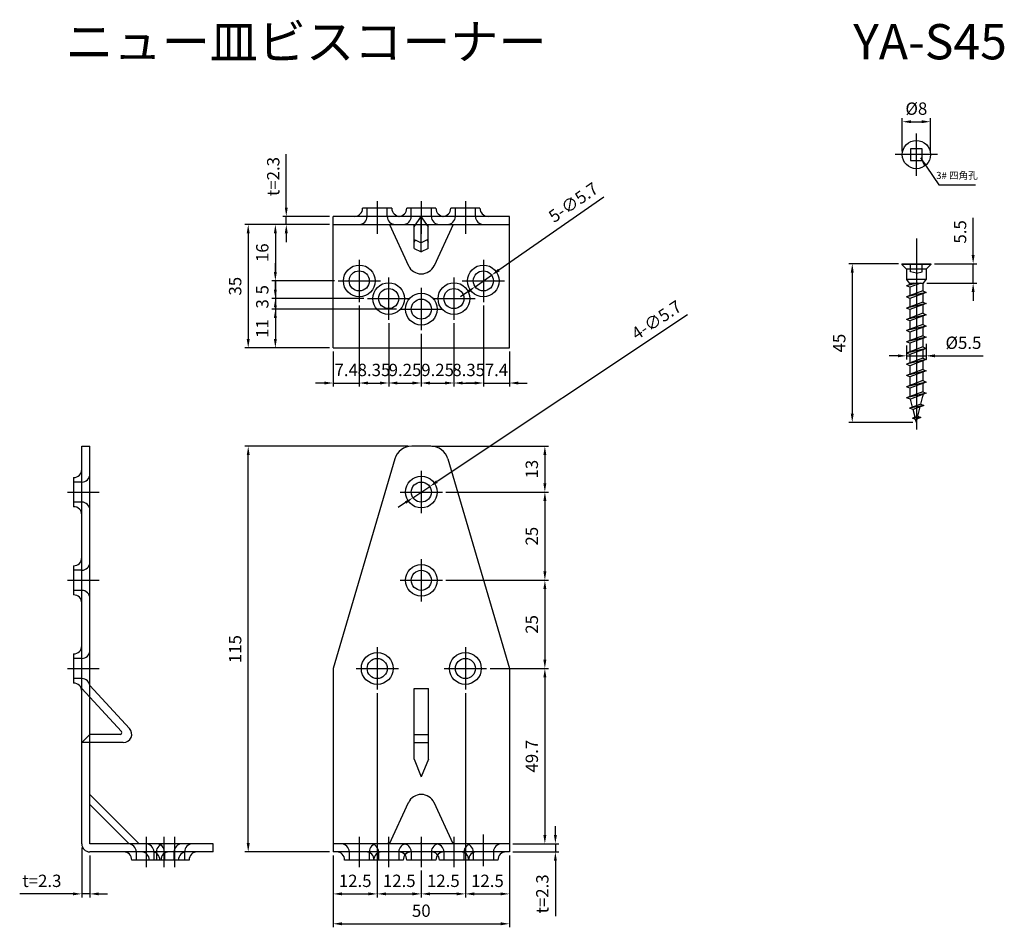
# Model space of a CAD drawing. Units: millimetres. Extents: x 423 to 702, y 43 to 300.
import ezdxf

# ---------------------------------------------------------------- set-up
doc = ezdxf.new("R2010")
doc.units = ezdxf.units.MM
doc.header["$LTSCALE"] = 0.25
doc.layers.add('AM_5', color=3, linetype='Continuous', lineweight=25)
doc.styles.add('2014++', font='simplex.shx', dxfattribs={"width": 0.8, "bigfont": 'bigfont.shx'})
doc.styles.get("Standard").update_dxf_attribs({"font": 'ISOCP.SHX', "bigfont": 'EXTFONT.SHX'})
doc.dimstyles.new('AM_ISO$0', dxfattribs={"dimtxt": 3.5, "dimasz": 2.5, "dimexe": 1, "dimexo": 1, "dimgap": 1.5, "dimtad": 1, "dimdsep": 46, "dimtxsty": 'STANDARD', "dimcen": 0, "dimclrd": 256, "dimclre": 256, "dimclrt": 2, "dimadec": 0, "dimazin": 2, "dimtp": 0.1, "dimtm": 0.1, "dimtfac": 0.71, "dimtdec": 3, "dimtmove": 0, "dimatfit": 3, "dimfxl": 1, "dimlwd": -1, "dimlwe": -1, "dimarcsym": 0})
doc.dimstyles.new('AM_ISO$3', dxfattribs={"dimtxt": 3.5, "dimasz": 2.5, "dimexe": 1, "dimexo": 1, "dimgap": 1.5, "dimtad": 1, "dimtoh": 1, "dimdsep": 46, "dimtxsty": 'STANDARD', "dimcen": 0, "dimclrd": 256, "dimclre": 256, "dimclrt": 2, "dimadec": 0, "dimazin": 2, "dimtp": 0.1, "dimtm": 0.1, "dimtfac": 0.71, "dimtdec": 3, "dimtofl": 0, "dimtmove": 0, "dimatfit": 0, "dimfxl": 1, "dimlwd": -1, "dimlwe": -1, "dimarcsym": 0})
doc.dimstyles.new('AM_ISO$7', dxfattribs={"dimtxt": 5, "dimasz": 2.5, "dimexe": 1, "dimexo": 1, "dimgap": 1.5, "dimtad": 1, "dimdsep": 46, "dimtxsty": 'STANDARD', "dimcen": 0, "dimclrd": 256, "dimclre": 256, "dimclrt": 2, "dimadec": 0, "dimazin": 2, "dimtp": 0.1, "dimtm": 0.1, "dimtfac": 0.71, "dimtdec": 3, "dimtmove": 0, "dimatfit": 3, "dimfxl": 1, "dimlwd": -1, "dimlwe": -1, "dimarcsym": 0})

# ---------------------------------------------------------------- blocks, each defined once
blk = doc.blocks.new('*D1')
at = {"layer": 'AM_5', "transparency": 16777216}
for p, q in [((440.67, 65.21), (440.67, 51.01)), ((442.97, 62.91), (442.97, 51.01)), ((438.17, 52.01), (423.07, 52.01)), ((442.97, 52.01), (440.67, 52.01)), ((445.47, 52.01), (447.97, 52.01))]:
    blk.add_line(p, q, dxfattribs=at)
for points in [[(438.17, 52.43), (438.17, 51.6), (440.67, 52.01)], [(445.47, 52.43), (445.47, 51.6), (442.97, 52.01)]]:
    blk.add_solid(points, dxfattribs=at)
at = {"layer": 'Defpoints', "color": 0, "transparency": 16777216}
for p in [(440.67, 66.21), (442.97, 63.91), (440.67, 52.01)]:
    blk.add_point(p, dxfattribs=at)
at = {"layer": 'AM_5', "color": 2, "transparency": 16777216, "insert": (429.37, 55.26), "char_height": 3.5, "attachment_point": 5}
blk.add_mtext('t=2.3', dxfattribs=at)
blk = doc.blocks.new('*D8')
at = {"layer": 'AM_5', "transparency": 16777216}
for p, q in [((543.94, 165.91), (572.98, 165.91)), ((571.98, 163.41), (571.98, 143.41)), ((543.94, 140.91), (572.98, 140.91))]:
    blk.add_line(p, q, dxfattribs=at)
for points in [[(571.56, 163.41), (572.4, 163.41), (571.98, 165.91)], [(571.56, 143.41), (572.4, 143.41), (571.98, 140.91)]]:
    blk.add_solid(points, dxfattribs=at)
at = {"layer": 'Defpoints', "color": 0, "transparency": 16777216}
for p in [(542.94, 165.91), (542.94, 140.91), (571.98, 140.91)]:
    blk.add_point(p, dxfattribs=at)
at = {"layer": 'AM_5', "color": 2, "transparency": 16777216, "insert": (568.73, 153.41), "char_height": 3.5, "attachment_point": 5, "rotation": 90}
blk.add_mtext('25', dxfattribs=at)
blk = doc.blocks.new('*D9')
at = {"layer": 'AM_5', "transparency": 16777216}
for p, q in [((543.94, 140.91), (572.98, 140.91)), ((571.98, 138.41), (571.98, 118.41)), ((556.44, 115.91), (572.98, 115.91))]:
    blk.add_line(p, q, dxfattribs=at)
for points in [[(571.56, 138.41), (572.4, 138.41), (571.98, 140.91)], [(571.56, 118.41), (572.4, 118.41), (571.98, 115.91)]]:
    blk.add_solid(points, dxfattribs=at)
at = {"layer": 'Defpoints', "color": 0, "transparency": 16777216}
for p in [(542.94, 140.91), (555.44, 115.91), (571.98, 115.91)]:
    blk.add_point(p, dxfattribs=at)
at = {"layer": 'AM_5', "color": 2, "transparency": 16777216, "insert": (568.73, 128.41), "char_height": 3.5, "attachment_point": 5, "rotation": 90}
blk.add_mtext('25', dxfattribs=at)
blk = doc.blocks.new('*D10')
at = {"layer": 'AM_5', "transparency": 16777216}
for p, q in [((539.94, 178.91), (572.98, 178.91)), ((571.98, 176.41), (571.98, 168.41)), ((543.94, 165.91), (572.98, 165.91))]:
    blk.add_line(p, q, dxfattribs=at)
for points in [[(571.56, 176.41), (572.4, 176.41), (571.98, 178.91)], [(571.56, 168.41), (572.4, 168.41), (571.98, 165.91)]]:
    blk.add_solid(points, dxfattribs=at)
at = {"layer": 'Defpoints', "color": 0, "transparency": 16777216}
for p in [(538.94, 178.91), (542.94, 165.91), (571.98, 165.91)]:
    blk.add_point(p, dxfattribs=at)
at = {"layer": 'AM_5', "color": 2, "transparency": 16777216, "insert": (568.73, 172.41), "char_height": 3.5, "attachment_point": 5, "rotation": 90}
blk.add_mtext('13', dxfattribs=at)
blk = doc.blocks.new('*D11')
at = {"layer": 'AM_5', "transparency": 16777216}
for p, q in [((554.54, 218.77), (554.54, 195.83)), ((546.2, 213.77), (546.2, 195.83)), ((548.7, 196.83), (552.04, 196.83))]:
    blk.add_line(p, q, dxfattribs=at)
for points in [[(548.7, 197.25), (548.7, 196.41), (546.2, 196.83)], [(552.04, 197.25), (552.04, 196.41), (554.54, 196.83)]]:
    blk.add_solid(points, dxfattribs=at)
at = {"layer": 'Defpoints', "color": 0, "transparency": 16777216}
for p in [(554.54, 219.77), (546.2, 214.77), (554.54, 196.83)]:
    blk.add_point(p, dxfattribs=at)
at = {"layer": 'AM_5', "color": 2, "transparency": 16777216, "insert": (550.37, 200.08), "char_height": 3.5, "attachment_point": 5}
blk.add_mtext('8.35', dxfattribs=at)
blk = doc.blocks.new('*D12')
at = {"layer": 'AM_5', "transparency": 16777216}
for p, q in [((511.94, 62.91), (511.94, 42.54)), ((561.94, 62.91), (561.94, 42.54)), ((514.44, 43.54), (559.44, 43.54))]:
    blk.add_line(p, q, dxfattribs=at)
for points in [[(514.44, 43.96), (514.44, 43.12), (511.94, 43.54)], [(559.44, 43.96), (559.44, 43.12), (561.94, 43.54)]]:
    blk.add_solid(points, dxfattribs=at)
at = {"layer": 'Defpoints', "color": 0, "transparency": 16777216}
for p in [(511.94, 63.91), (561.94, 63.91), (561.94, 43.54)]:
    blk.add_point(p, dxfattribs=at)
at = {"layer": 'AM_5', "color": 2, "transparency": 16777216, "insert": (536.94, 46.79), "char_height": 3.5, "attachment_point": 5}
blk.add_mtext('50', dxfattribs=at)
blk = doc.blocks.new('*D13')
at = {"layer": 'AM_5', "transparency": 16777216}
for p, q in [((549.44, 108.91), (549.44, 51.01)), ((536.94, 58.61), (536.94, 51.01)), ((546.94, 52.01), (539.44, 52.01))]:
    blk.add_line(p, q, dxfattribs=at)
for points in [[(539.44, 52.43), (539.44, 51.6), (536.94, 52.01)], [(546.94, 52.43), (546.94, 51.6), (549.44, 52.01)]]:
    blk.add_solid(points, dxfattribs=at)
at = {"layer": 'Defpoints', "color": 0, "transparency": 16777216}
for p in [(549.44, 109.91), (536.94, 59.61), (536.94, 52.01)]:
    blk.add_point(p, dxfattribs=at)
at = {"layer": 'AM_5', "color": 2, "transparency": 16777216, "insert": (543.19, 55.26), "char_height": 3.5, "attachment_point": 5}
blk.add_mtext('12.5', dxfattribs=at)
blk = doc.blocks.new('*D14')
at = {"layer": 'AM_5', "transparency": 16777216}
for p, q in [((495.56, 228.27), (495.56, 230.77)), ((512.34, 225.77), (494.56, 225.77)), ((495.56, 225.77), (495.56, 220.77)), ((520.69, 220.77), (494.56, 220.77)), ((495.56, 218.27), (495.56, 215.77))]:
    blk.add_line(p, q, dxfattribs=at)
for points in [[(495.15, 228.27), (495.98, 228.27), (495.56, 225.77)], [(495.15, 218.27), (495.98, 218.27), (495.56, 220.77)]]:
    blk.add_solid(points, dxfattribs=at)
at = {"layer": 'Defpoints', "color": 0, "transparency": 16777216}
for p in [(513.34, 225.77), (495.56, 220.77), (521.69, 220.77)]:
    blk.add_point(p, dxfattribs=at)
at = {"layer": 'AM_5', "color": 2, "transparency": 16777216, "insert": (492.31, 223.27), "char_height": 3.5, "attachment_point": 5, "rotation": 90}
blk.add_mtext('5', dxfattribs=at)
blk = doc.blocks.new('*D15')
at = {"layer": 'AM_5', "transparency": 16777216}
for p, q in [((510.94, 241.77), (486.87, 241.77)), ((487.87, 239.27), (487.87, 209.27)), ((510.94, 206.77), (486.87, 206.77))]:
    blk.add_line(p, q, dxfattribs=at)
for points in [[(487.45, 239.27), (488.28, 239.27), (487.87, 241.77)], [(487.45, 209.27), (488.28, 209.27), (487.87, 206.77)]]:
    blk.add_solid(points, dxfattribs=at)
at = {"layer": 'Defpoints', "color": 0, "transparency": 16777216}
for p in [(511.94, 241.77), (487.87, 206.77), (511.94, 206.77)]:
    blk.add_point(p, dxfattribs=at)
at = {"layer": 'AM_5', "color": 2, "transparency": 16777216, "insert": (484.62, 224.27), "char_height": 3.5, "attachment_point": 5, "rotation": 90}
blk.add_mtext('35', dxfattribs=at)
blk = doc.blocks.new('*D16')
at = {"layer": 'AM_5', "transparency": 16777216}
for p, q in [((612.45, 216.12), (541.4, 168.87)), ((534.57, 164.33), (539.32, 167.48)), ((532.49, 162.94), (530.41, 161.56))]:
    blk.add_line(p, q, dxfattribs=at)
for points in [[(541.17, 169.22), (541.63, 168.52), (539.32, 167.48)], [(532.26, 163.29), (532.72, 162.6), (534.57, 164.33)]]:
    blk.add_solid(points, dxfattribs=at)
at = {"layer": 'Defpoints', "color": 0, "transparency": 16777216}
for p in [(539.32, 167.48), (534.57, 164.33)]:
    blk.add_point(p, dxfattribs=at)
at = {"layer": 'AM_5', "color": 2, "transparency": 16777216, "insert": (603.86, 214.32), "char_height": 3.5, "attachment_point": 5, "rotation": 33.6267}
blk.add_mtext('4-∅5.7', dxfattribs=at)
blk = doc.blocks.new('*D18')
at = {"layer": 'AM_5', "transparency": 16777216}
for p, q in [((495.56, 223.27), (495.56, 225.77)), ((520.69, 220.77), (494.56, 220.77)), ((495.56, 220.77), (495.56, 217.77)), ((529.94, 217.77), (494.56, 217.77)), ((495.56, 215.27), (495.56, 212.77))]:
    blk.add_line(p, q, dxfattribs=at)
for points in [[(495.15, 223.27), (495.98, 223.27), (495.56, 220.77)], [(495.15, 215.27), (495.98, 215.27), (495.56, 217.77)]]:
    blk.add_solid(points, dxfattribs=at)
at = {"layer": 'Defpoints', "color": 0, "transparency": 16777216}
for p in [(521.69, 220.77), (495.56, 217.77), (530.94, 217.77)]:
    blk.add_point(p, dxfattribs=at)
at = {"layer": 'AM_5', "color": 2, "transparency": 16777216, "insert": (492.31, 219.27), "char_height": 3.5, "attachment_point": 5, "rotation": 90}
blk.add_mtext('3', dxfattribs=at)
blk = doc.blocks.new('*D19')
at = {"layer": 'AM_5', "transparency": 16777216}
for p, q in [((529.94, 217.77), (494.56, 217.77)), ((495.56, 215.27), (495.56, 209.27)), ((510.94, 206.77), (494.56, 206.77))]:
    blk.add_line(p, q, dxfattribs=at)
for points in [[(495.15, 215.27), (495.98, 215.27), (495.56, 217.77)], [(495.15, 209.27), (495.98, 209.27), (495.56, 206.77)]]:
    blk.add_solid(points, dxfattribs=at)
at = {"layer": 'Defpoints', "color": 0, "transparency": 16777216}
for p in [(530.94, 217.77), (495.56, 206.77), (511.94, 206.77)]:
    blk.add_point(p, dxfattribs=at)
at = {"layer": 'AM_5', "color": 2, "transparency": 16777216, "insert": (492.31, 212.27), "char_height": 3.5, "attachment_point": 5, "rotation": 90}
blk.add_mtext('11', dxfattribs=at)
blk = doc.blocks.new('*D21')
at = {"layer": 'AM_5', "transparency": 16777216}
for p, q in [((533.21, 178.91), (486.87, 178.91)), ((487.87, 66.41), (487.87, 176.41)), ((510.94, 63.91), (486.87, 63.91))]:
    blk.add_line(p, q, dxfattribs=at)
for points in [[(487.45, 176.41), (488.28, 176.41), (487.87, 178.91)], [(487.45, 66.41), (488.28, 66.41), (487.87, 63.91)]]:
    blk.add_solid(points, dxfattribs=at)
at = {"layer": 'Defpoints', "color": 0, "transparency": 16777216}
for p in [(487.87, 178.91), (534.21, 178.91), (511.94, 63.91)]:
    blk.add_point(p, dxfattribs=at)
at = {"layer": 'AM_5', "color": 2, "transparency": 16777216, "insert": (484.62, 121.41), "char_height": 3.5, "attachment_point": 5, "rotation": 90}
blk.add_mtext('115', dxfattribs=at)
blk = doc.blocks.new('*D22')
at = {"layer": 'AM_5', "transparency": 16777216}
for p, q in [((524.44, 108.91), (524.44, 51.01)), ((536.94, 58.61), (536.94, 51.01)), ((526.94, 52.01), (534.44, 52.01))]:
    blk.add_line(p, q, dxfattribs=at)
for points in [[(526.94, 52.43), (526.94, 51.6), (524.44, 52.01)], [(534.44, 52.43), (534.44, 51.6), (536.94, 52.01)]]:
    blk.add_solid(points, dxfattribs=at)
at = {"layer": 'Defpoints', "color": 0, "transparency": 16777216}
for p in [(524.44, 109.91), (536.94, 59.61), (536.94, 52.01)]:
    blk.add_point(p, dxfattribs=at)
at = {"layer": 'AM_5', "color": 2, "transparency": 16777216, "insert": (530.69, 55.26), "char_height": 3.5, "attachment_point": 5}
blk.add_mtext('12.5', dxfattribs=at)
blk = doc.blocks.new('*D23')
at = {"layer": 'AM_5', "transparency": 16777216}
for p, q in [((524.44, 108.91), (524.44, 51.01)), ((511.94, 62.91), (511.94, 51.01)), ((514.44, 52.01), (521.94, 52.01))]:
    blk.add_line(p, q, dxfattribs=at)
for points in [[(514.44, 52.43), (514.44, 51.6), (511.94, 52.01)], [(521.94, 52.43), (521.94, 51.6), (524.44, 52.01)]]:
    blk.add_solid(points, dxfattribs=at)
at = {"layer": 'Defpoints', "color": 0, "transparency": 16777216}
for p in [(524.44, 109.91), (511.94, 63.91), (524.44, 52.01)]:
    blk.add_point(p, dxfattribs=at)
at = {"layer": 'AM_5', "color": 2, "transparency": 16777216, "insert": (518.19, 55.26), "char_height": 3.5, "attachment_point": 5}
blk.add_mtext('12.5', dxfattribs=at)
blk = doc.blocks.new('*D24')
at = {"layer": 'AM_5', "transparency": 16777216}
for p, q in [((519.34, 218.77), (519.34, 195.83)), ((527.69, 213.77), (527.69, 195.83)), ((521.84, 196.83), (525.19, 196.83))]:
    blk.add_line(p, q, dxfattribs=at)
for points in [[(521.84, 197.25), (521.84, 196.41), (519.34, 196.83)], [(525.19, 197.25), (525.19, 196.41), (527.69, 196.83)]]:
    blk.add_solid(points, dxfattribs=at)
at = {"layer": 'Defpoints', "color": 0, "transparency": 16777216}
for p in [(519.34, 219.77), (527.69, 214.77), (527.69, 196.83)]:
    blk.add_point(p, dxfattribs=at)
at = {"layer": 'AM_5', "color": 2, "transparency": 16777216, "insert": (523.52, 200.08), "char_height": 3.5, "attachment_point": 5}
blk.add_mtext('8.35', dxfattribs=at)
blk = doc.blocks.new('*D25')
at = {"layer": 'AM_5', "transparency": 16777216}
for p, q in [((519.34, 218.77), (519.34, 195.83)), ((511.94, 205.77), (511.94, 195.83)), ((509.44, 196.83), (506.94, 196.83)), ((511.94, 196.83), (519.34, 196.83)), ((521.84, 196.83), (524.34, 196.83))]:
    blk.add_line(p, q, dxfattribs=at)
for points in [[(509.44, 197.25), (509.44, 196.41), (511.94, 196.83)], [(521.84, 197.25), (521.84, 196.41), (519.34, 196.83)]]:
    blk.add_solid(points, dxfattribs=at)
at = {"layer": 'Defpoints', "color": 0, "transparency": 16777216}
for p in [(519.34, 219.77), (511.94, 206.77), (519.34, 196.83)]:
    blk.add_point(p, dxfattribs=at)
at = {"layer": 'AM_5', "color": 2, "transparency": 16777216, "insert": (515.64, 200.08), "char_height": 3.5, "attachment_point": 5}
blk.add_mtext('7.4', dxfattribs=at)
blk = doc.blocks.new('*D26')
at = {"layer": 'AM_5', "transparency": 16777216}
for p, q in [((546.2, 213.77), (546.2, 195.83)), ((536.94, 210.77), (536.94, 195.83)), ((539.44, 196.83), (543.7, 196.83))]:
    blk.add_line(p, q, dxfattribs=at)
for points in [[(539.44, 197.25), (539.44, 196.41), (536.94, 196.83)], [(543.7, 197.25), (543.7, 196.41), (546.2, 196.83)]]:
    blk.add_solid(points, dxfattribs=at)
at = {"layer": 'Defpoints', "color": 0, "transparency": 16777216}
for p in [(546.2, 214.77), (536.94, 211.77), (546.2, 196.83)]:
    blk.add_point(p, dxfattribs=at)
at = {"layer": 'AM_5', "color": 2, "transparency": 16777216, "insert": (541.57, 200.08), "char_height": 3.5, "attachment_point": 5}
blk.add_mtext('9.25', dxfattribs=at)
blk = doc.blocks.new('*D27')
at = {"layer": 'AM_5', "transparency": 16777216}
for p, q in [((527.69, 213.77), (527.69, 195.83)), ((536.94, 210.77), (536.94, 195.83)), ((530.19, 196.83), (534.44, 196.83))]:
    blk.add_line(p, q, dxfattribs=at)
for points in [[(530.19, 197.25), (530.19, 196.41), (527.69, 196.83)], [(534.44, 197.25), (534.44, 196.41), (536.94, 196.83)]]:
    blk.add_solid(points, dxfattribs=at)
at = {"layer": 'Defpoints', "color": 0, "transparency": 16777216}
for p in [(527.69, 214.77), (536.94, 211.77), (536.94, 196.83)]:
    blk.add_point(p, dxfattribs=at)
at = {"layer": 'AM_5', "color": 2, "transparency": 16777216, "insert": (532.32, 200.08), "char_height": 3.5, "attachment_point": 5}
blk.add_mtext('9.25', dxfattribs=at)
blk = doc.blocks.new('*D28')
at = {"layer": 'AM_5', "transparency": 16777216}
for p, q in [((498.66, 246.57), (498.66, 261.67)), ((510.94, 244.07), (497.66, 244.07)), ((498.66, 241.77), (498.66, 244.07)), ((510.94, 241.77), (497.66, 241.77)), ((498.66, 239.27), (498.66, 236.77))]:
    blk.add_line(p, q, dxfattribs=at)
for points in [[(498.24, 246.57), (499.08, 246.57), (498.66, 244.07)], [(498.24, 239.27), (499.08, 239.27), (498.66, 241.77)]]:
    blk.add_solid(points, dxfattribs=at)
at = {"layer": 'Defpoints', "color": 0, "transparency": 16777216}
for p in [(498.66, 244.07), (511.94, 244.07), (511.94, 241.77)]:
    blk.add_point(p, dxfattribs=at)
at = {"layer": 'AM_5', "color": 2, "transparency": 16777216, "insert": (495.41, 255.37), "char_height": 3.5, "attachment_point": 5, "rotation": 90}
blk.add_mtext('t=2.3', dxfattribs=at)
blk = doc.blocks.new('*D29')
at = {"layer": 'AM_5', "transparency": 16777216}
for p, q in [((510.94, 241.77), (494.56, 241.77)), ((495.56, 239.27), (495.56, 228.27)), ((512.34, 225.77), (494.56, 225.77))]:
    blk.add_line(p, q, dxfattribs=at)
for points in [[(495.15, 239.27), (495.98, 239.27), (495.56, 241.77)], [(495.15, 228.27), (495.98, 228.27), (495.56, 225.77)]]:
    blk.add_solid(points, dxfattribs=at)
at = {"layer": 'Defpoints', "color": 0, "transparency": 16777216}
for p in [(511.94, 241.77), (495.56, 225.77), (513.34, 225.77)]:
    blk.add_point(p, dxfattribs=at)
at = {"layer": 'AM_5', "color": 2, "transparency": 16777216, "insert": (492.31, 233.77), "char_height": 3.5, "attachment_point": 5, "rotation": 90}
blk.add_mtext('16', dxfattribs=at)
blk = doc.blocks.new('*D32')
at = {"layer": 'AM_5', "transparency": 16777216}
for p, q in [((588.71, 249.56), (558.93, 228.83)), ((552.2, 224.14), (556.88, 227.4)), ((550.15, 222.71), (548.1, 221.29))]:
    blk.add_line(p, q, dxfattribs=at)
for points in [[(558.7, 229.17), (559.17, 228.49), (556.88, 227.4)], [(549.91, 223.06), (550.39, 222.37), (552.2, 224.14)]]:
    blk.add_solid(points, dxfattribs=at)
at = {"layer": 'Defpoints', "color": 0, "transparency": 16777216}
for p in [(556.88, 227.4), (552.2, 224.14)]:
    blk.add_point(p, dxfattribs=at)
at = {"layer": 'AM_5', "color": 2, "transparency": 16777216, "insert": (580.31, 247.67), "char_height": 3.5, "attachment_point": 5, "rotation": 34.8427}
blk.add_mtext('5-∅5.7', dxfattribs=at)
blk = doc.blocks.new('*D33')
at = {"layer": 'AM_5', "transparency": 16777216}
for p, q in [((574.96, 68.71), (574.96, 71.21)), ((562.94, 66.21), (575.96, 66.21)), ((574.96, 66.21), (574.96, 63.91)), ((562.94, 63.91), (575.96, 63.91)), ((574.96, 61.41), (574.96, 45.71))]:
    blk.add_line(p, q, dxfattribs=at)
for points in [[(574.55, 68.71), (575.38, 68.71), (574.96, 66.21)], [(574.55, 61.41), (575.38, 61.41), (574.96, 63.91)]]:
    blk.add_solid(points, dxfattribs=at)
at = {"layer": 'Defpoints', "color": 0, "transparency": 16777216}
for p in [(561.94, 66.21), (561.94, 63.91), (574.96, 63.91)]:
    blk.add_point(p, dxfattribs=at)
at = {"layer": 'AM_5', "color": 2, "transparency": 16777216, "insert": (571.71, 52.01), "char_height": 3.5, "attachment_point": 5, "rotation": 90}
blk.add_mtext('t=2.3', dxfattribs=at)
blk = doc.blocks.new('*D34')
at = {"layer": 'AM_5', "transparency": 16777216}
for p, q in [((556.44, 115.91), (572.98, 115.91)), ((571.98, 113.41), (571.98, 68.71)), ((562.94, 66.21), (572.98, 66.21))]:
    blk.add_line(p, q, dxfattribs=at)
for points in [[(571.56, 113.41), (572.4, 113.41), (571.98, 115.91)], [(571.56, 68.71), (572.4, 68.71), (571.98, 66.21)]]:
    blk.add_solid(points, dxfattribs=at)
at = {"layer": 'Defpoints', "color": 0, "transparency": 16777216}
for p in [(555.44, 115.91), (561.94, 66.21), (571.98, 66.21)]:
    blk.add_point(p, dxfattribs=at)
at = {"layer": 'AM_5', "color": 2, "transparency": 16777216, "insert": (568.73, 91.06), "char_height": 3.5, "attachment_point": 5, "rotation": 90}
blk.add_mtext('49.7', dxfattribs=at)
blk = doc.blocks.new('*D35')
at = {"layer": 'AM_5', "transparency": 16777216}
for p, q in [((549.44, 108.91), (549.44, 51.01)), ((561.94, 62.91), (561.94, 51.01)), ((551.94, 52.01), (559.44, 52.01))]:
    blk.add_line(p, q, dxfattribs=at)
for points in [[(551.94, 52.43), (551.94, 51.6), (549.44, 52.01)], [(559.44, 52.43), (559.44, 51.6), (561.94, 52.01)]]:
    blk.add_solid(points, dxfattribs=at)
at = {"layer": 'Defpoints', "color": 0, "transparency": 16777216}
for p in [(549.44, 109.91), (561.94, 63.91), (561.94, 52.01)]:
    blk.add_point(p, dxfattribs=at)
at = {"layer": 'AM_5', "color": 2, "transparency": 16777216, "insert": (555.69, 55.26), "char_height": 3.5, "attachment_point": 5}
blk.add_mtext('12.5', dxfattribs=at)
blk = doc.blocks.new('*D36')
at = {"layer": 'AM_5', "transparency": 16777216}
for p, q in [((554.54, 218.77), (554.54, 195.83)), ((561.94, 205.77), (561.94, 195.83)), ((552.04, 196.83), (549.54, 196.83)), ((554.54, 196.83), (561.94, 196.83)), ((564.44, 196.83), (566.94, 196.83))]:
    blk.add_line(p, q, dxfattribs=at)
for points in [[(552.04, 197.25), (552.04, 196.41), (554.54, 196.83)], [(564.44, 197.25), (564.44, 196.41), (561.94, 196.83)]]:
    blk.add_solid(points, dxfattribs=at)
at = {"layer": 'Defpoints', "color": 0, "transparency": 16777216}
for p in [(554.54, 219.77), (561.94, 206.77), (561.94, 196.83)]:
    blk.add_point(p, dxfattribs=at)
at = {"layer": 'AM_5', "color": 2, "transparency": 16777216, "insert": (558.24, 200.08), "char_height": 3.5, "attachment_point": 5}
blk.add_mtext('7.4', dxfattribs=at)
blk = doc.blocks.new('*D43')
at = {"layer": 'AM_5', "transparency": 16777216}
for p, q in [((672.21, 230.64), (658.14, 230.64)), ((659.14, 228.14), (659.14, 188.14)), ((676.31, 185.64), (658.14, 185.64))]:
    blk.add_line(p, q, dxfattribs=at)
for points in [[(658.72, 228.14), (659.55, 228.14), (659.14, 230.64)], [(658.72, 188.14), (659.55, 188.14), (659.14, 185.64)]]:
    blk.add_solid(points, dxfattribs=at)
at = {"layer": 'Defpoints', "color": 0, "transparency": 16777216}
for p in [(673.21, 230.64), (659.14, 185.64), (677.31, 185.64)]:
    blk.add_point(p, dxfattribs=at)
at = {"layer": 'AM_5', "color": 2, "transparency": 16777216, "insert": (655.89, 208.14), "char_height": 3.5, "attachment_point": 5, "rotation": 90}
blk.add_mtext('45', dxfattribs=at)
blk = doc.blocks.new('*D46')
at = {"layer": 'AM_5', "transparency": 16777216}
for p, q in [((674.56, 207.51), (674.56, 203.54)), ((680.06, 207.95), (680.06, 203.54)), ((672.06, 204.54), (669.56, 204.54)), ((674.56, 204.54), (680.06, 204.54)), ((682.56, 204.54), (696.26, 204.54))]:
    blk.add_line(p, q, dxfattribs=at)
for points in [[(672.06, 204.95), (672.06, 204.12), (674.56, 204.54)], [(682.56, 204.95), (682.56, 204.12), (680.06, 204.54)]]:
    blk.add_solid(points, dxfattribs=at)
at = {"layer": 'Defpoints', "color": 0, "transparency": 16777216}
for p in [(674.56, 208.51), (680.06, 208.95), (680.06, 204.54)]:
    blk.add_point(p, dxfattribs=at)
at = {"layer": 'AM_5', "color": 2, "transparency": 16777216, "insert": (690.66, 207.79), "char_height": 3.5, "attachment_point": 5}
blk.add_mtext('%%c5.5', dxfattribs=at)
blk = doc.blocks.new('*D44')
at = {"layer": 'AM_5', "transparency": 16777216}
for p, q in [((673.31, 262.58), (673.31, 271.9)), ((675.81, 270.9), (678.81, 270.9)), ((681.31, 262.58), (681.31, 271.9))]:
    blk.add_line(p, q, dxfattribs=at)
for points in [[(675.81, 271.32), (675.81, 270.49), (673.31, 270.9)], [(678.81, 271.32), (678.81, 270.49), (681.31, 270.9)]]:
    blk.add_solid(points, dxfattribs=at)
at = {"layer": 'Defpoints', "color": 0, "transparency": 16777216}
for p in [(681.31, 270.9), (673.31, 261.58), (681.31, 261.58)]:
    blk.add_point(p, dxfattribs=at)
at = {"layer": 'AM_5', "color": 2, "transparency": 16777216, "insert": (677.31, 274.15), "char_height": 3.5, "attachment_point": 5}
blk.add_mtext('%%c8', dxfattribs=at)
blk = doc.blocks.new('*D45')
at = {"layer": 'AM_5', "transparency": 16777216}
for p, q in [((693.41, 233.14), (693.41, 243.69)), ((682.41, 230.64), (694.41, 230.64)), ((693.41, 225.14), (693.41, 230.64)), ((680.31, 225.14), (694.41, 225.14)), ((693.41, 222.64), (693.41, 220.14))]:
    blk.add_line(p, q, dxfattribs=at)
for points in [[(692.99, 233.14), (693.83, 233.14), (693.41, 230.64)], [(692.99, 222.64), (693.83, 222.64), (693.41, 225.14)]]:
    blk.add_solid(points, dxfattribs=at)
at = {"layer": 'Defpoints', "color": 0, "transparency": 16777216}
for p in [(681.41, 230.64), (693.41, 230.64), (679.31, 225.14)]:
    blk.add_point(p, dxfattribs=at)
at = {"layer": 'AM_5', "color": 2, "transparency": 16777216, "insert": (690.16, 239.67), "char_height": 3.5, "attachment_point": 5, "rotation": 90}
blk.add_mtext('5.5', dxfattribs=at)

msp = doc.modelspace()

# ---------------------------------------------------------------- linework, layer by layer
at = {"layer": 'AM_5'}
for p, q in [((677.31, 255.581), (677.31, 267.581)), ((683.31, 261.581), (671.31, 261.581)), ((528.573, 246.371), (520.312, 246.371)), ((521.592, 244.071), (521.592, 246.371)), ((524.442, 248.371), (524.442, 239.771)), ((524.442, 248.127), (524.442, 239.146)), ((527.292, 244.071), (527.292, 246.371)), ((541.073, 246.371), (532.812, 246.371)), ((534.092, 244.071), (534.092, 246.371)), ((536.942, 248.371), (536.942, 239.771)), ((536.942, 248.127), (536.942, 239.146)), ((539.792, 244.071), (539.792, 246.371)), ((553.573, 246.371), (545.312, 246.371)), ((546.592, 244.071), (546.592, 246.371)), ((549.442, 248.371), (549.442, 239.771)), ((549.442, 248.127), (549.442, 239.146)), ((552.292, 244.071), (552.292, 246.371)), ((561.942, 244.071), (511.942, 244.071)), ((511.942, 206.771), (511.942, 244.071)), ((534.942, 241.071), (536.942, 244.071)), ((538.942, 241.071), (536.942, 244.071)), ((536.942, 234.007), (536.942, 244.071)), ((561.942, 206.771), (561.942, 244.071)), ((511.942, 241.771), (561.942, 241.771)), ((527.942, 241.771), (533.316, 230.082)), ((527.942, 241.771), (533.316, 230.082)), ((534.932, 235.007), (534.932, 241.771)), ((538.932, 235.002), (538.932, 241.771)), ((545.942, 241.771), (540.568, 230.082)), ((545.942, 241.771), (540.568, 230.082)), ((535.245, 237.417), (534.932, 236.791)), ((535.245, 237.417), (536.932, 236.573)), ((538.619, 237.417), (536.932, 236.573)), ((538.619, 237.417), (538.932, 236.791)), ((677.31, 237.803), (677.31, 183.644)), ((534.942, 235.007), (536.942, 234.007)), ((538.932, 235.002), (536.942, 234.007)), ((519.342, 231.771), (519.342, 219.771)), ((519.342, 231.771), (519.342, 219.771)), ((554.542, 231.771), (554.542, 219.771)), ((554.542, 231.771), (554.542, 219.771)), ((673.21, 230.644), (681.41, 230.644)), ((673.21, 230.644), (673.21, 230.389)), ((681.41, 230.389), (673.21, 230.389)), ((673.21, 230.389), (674.56, 229.139)), ((680.06, 229.139), (674.56, 229.139)), ((674.56, 229.139), (674.56, 226.144)), ((675.64, 228.344), (675.64, 230.644)), ((678.98, 228.344), (678.98, 230.644)), ((681.41, 230.389), (680.06, 229.139)), ((680.06, 229.139), (680.06, 226.144)), ((681.41, 230.644), (681.41, 230.389)), ((527.688, 226.771), (527.688, 214.771)), ((527.688, 226.771), (527.688, 214.771)), ((546.197, 226.771), (546.197, 214.771)), ((546.197, 226.771), (546.197, 214.771)), ((674.56, 226.144), (675.31, 225.144)), ((680.06, 226.144), (674.56, 226.144)), ((677.31, 227.967), (675.64, 228.344)), ((677.31, 227.967), (678.98, 228.344)), ((679.31, 225.144), (680.06, 226.144)), ((513.342, 225.771), (525.342, 225.771)), ((536.942, 223.771), (536.942, 211.771)), ((536.942, 223.771), (536.942, 211.771)), ((548.542, 225.771), (560.542, 225.771)), ((677.661, 225.144), (674.56, 224.41)), ((676.522, 225.144), (674.56, 224.41)), ((675.46, 223.99), (674.56, 224.41)), ((675.31, 225.144), (679.31, 225.144)), ((678.543, 225.144), (675.46, 223.99)), ((675.46, 225.144), (675.46, 224.747)), ((675.46, 223.99), (675.46, 221.567)), ((679.16, 225.144), (679.16, 222.952)), ((521.688, 220.771), (533.688, 220.771)), ((540.197, 220.771), (552.197, 220.771)), ((679.16, 222.952), (674.56, 221.23)), ((680.06, 222.532), (674.56, 221.23)), ((675.46, 220.81), (674.56, 221.23)), ((680.06, 222.532), (675.46, 220.81)), ((675.46, 220.81), (675.46, 218.387)), ((679.16, 222.952), (680.06, 222.532)), ((679.16, 222.195), (679.16, 219.772)), ((530.942, 217.771), (542.942, 217.771)), ((679.16, 219.772), (674.56, 218.05)), ((680.06, 219.352), (674.56, 218.05)), ((675.46, 217.63), (674.56, 218.05)), ((680.06, 219.352), (675.46, 217.63)), ((679.16, 219.772), (680.06, 219.352)), ((679.16, 219.015), (679.16, 216.592)), ((679.16, 216.592), (674.56, 214.87)), ((680.06, 216.172), (674.56, 214.87)), ((675.46, 217.63), (675.46, 215.207)), ((680.06, 216.172), (675.46, 214.45)), ((679.16, 216.592), (680.06, 216.172)), ((679.16, 215.835), (679.16, 213.412)), ((675.46, 214.45), (674.56, 214.87)), ((679.16, 213.412), (674.56, 211.69)), ((680.06, 212.992), (674.56, 211.69)), ((675.46, 214.45), (675.46, 212.027)), ((680.06, 212.992), (675.46, 211.27)), ((679.16, 213.412), (680.06, 212.992)), ((679.16, 212.655), (679.16, 210.232)), ((675.46, 211.27), (674.56, 211.69)), ((679.16, 210.232), (674.56, 208.51)), ((680.06, 209.812), (674.56, 208.51)), ((675.46, 211.27), (675.46, 208.847)), ((680.06, 209.812), (675.46, 208.09)), ((679.16, 210.232), (680.06, 209.812)), ((679.16, 209.475), (679.16, 207.052)), ((511.942, 206.771), (561.942, 206.771)), ((675.46, 208.09), (674.56, 208.51)), ((679.16, 207.052), (674.56, 205.33)), ((680.06, 206.632), (674.56, 205.33)), ((675.46, 208.09), (675.46, 205.667)), ((680.06, 206.632), (675.46, 204.91)), ((679.16, 207.052), (680.06, 206.632)), ((675.46, 204.91), (674.56, 205.33)), ((679.16, 203.872), (674.56, 202.15)), ((675.46, 204.91), (675.46, 202.487)), ((679.16, 206.295), (679.16, 203.872)), ((679.16, 203.872), (680.06, 203.452)), ((680.06, 203.452), (674.56, 202.15)), ((675.46, 201.73), (674.56, 202.15)), ((680.06, 203.452), (675.46, 201.73)), ((675.46, 201.73), (675.46, 199.307)), ((679.16, 203.115), (679.16, 200.692)), ((679.16, 200.692), (674.56, 198.97)), ((680.06, 200.272), (674.56, 198.97)), ((675.46, 198.55), (674.56, 198.97)), ((680.06, 200.272), (675.46, 198.55)), ((675.46, 198.55), (675.46, 196.127)), ((679.16, 200.692), (680.06, 200.272)), ((679.16, 199.935), (679.16, 197.512)), ((679.16, 197.512), (674.56, 195.79)), ((680.06, 197.092), (674.56, 195.79)), ((675.46, 195.37), (674.56, 195.79)), ((680.06, 197.092), (675.46, 195.37)), ((679.16, 197.512), (680.06, 197.092)), ((679.16, 196.755), (679.16, 194.332)), ((679.16, 194.332), (674.56, 192.61)), ((680.06, 193.912), (674.56, 192.61)), ((675.46, 195.37), (675.46, 193.064)), ((675.487, 192.957), (675.46, 193.064)), ((680.06, 193.912), (675.66, 192.265)), ((678.613, 190.868), (679.16, 193.064)), ((679.16, 194.332), (680.06, 193.912)), ((679.16, 193.575), (679.16, 193.064)), ((675.66, 192.265), (674.56, 192.61)), ((678.613, 190.868), (675.387, 189.739)), ((679.419, 190.492), (675.387, 189.739)), ((676.217, 190.03), (675.66, 192.265)), ((679.419, 190.492), (676.385, 189.354)), ((677.753, 187.418), (678.426, 190.119)), ((678.613, 190.868), (679.419, 190.492)), ((676.385, 189.354), (675.387, 189.739)), ((677.753, 187.418), (676.189, 186.859)), ((676.94, 187.128), (676.385, 189.354)), ((677.753, 187.418), (678.621, 187.013)), ((678.621, 187.013), (676.189, 186.859)), ((677.111, 186.445), (676.189, 186.859)), ((678.621, 187.013), (677.111, 186.445)), ((677.31, 185.644), (677.111, 186.445)), ((677.31, 185.644), (677.552, 186.611)), ((440.667, 66.207), (440.667, 178.907)), ((440.667, 178.907), (442.967, 178.907)), ((440.667, 178.907), (442.967, 178.907)), ((442.967, 66.207), (442.967, 178.907)), ((539.672, 178.907), (534.213, 178.907)), ((529.416, 175.318), (511.942, 115.907)), ((544.469, 175.318), (561.942, 115.907)), ((536.942, 171.907), (536.942, 159.907)), ((536.942, 171.907), (536.942, 159.907)), ((438.367, 170.037), (438.367, 161.776)), ((440.667, 168.757), (438.367, 168.757)), ((436.611, 165.907), (445.592, 165.907)), ((530.942, 165.907), (542.942, 165.907)), ((440.667, 163.057), (438.367, 163.057)), ((536.942, 146.907), (536.942, 134.907)), ((536.942, 146.907), (536.942, 134.907)), ((438.367, 145.037), (438.367, 136.776)), ((440.667, 143.757), (438.367, 143.757)), ((436.611, 140.907), (445.592, 140.907)), ((530.942, 140.907), (542.942, 140.907)), ((440.667, 138.057), (438.367, 138.057)), ((524.442, 121.907), (524.442, 109.907)), ((524.442, 121.907), (524.442, 109.907)), ((549.442, 121.907), (549.442, 109.907)), ((549.442, 121.907), (549.442, 109.907)), ((438.367, 120.037), (438.367, 111.776)), ((440.667, 118.757), (438.367, 118.757)), ((436.611, 115.907), (445.592, 115.907)), ((511.942, 115.907), (511.942, 63.907)), ((518.442, 115.907), (530.442, 115.907)), ((543.442, 115.907), (555.442, 115.907)), ((561.942, 115.907), (561.942, 63.907)), ((440.667, 113.057), (438.367, 113.057)), ((440.667, 110.207), (451.892, 98.046)), ((442.967, 111.106), (454.202, 98.935)), ((534.942, 110.207), (538.942, 110.207)), ((534.942, 90.207), (534.942, 110.207)), ((538.942, 90.207), (538.942, 110.207)), ((442.967, 97.207), (440.667, 94.907)), ((451.525, 97.207), (442.967, 97.207)), ((534.942, 97.207), (538.942, 97.207)), ((442.967, 94.907), (440.667, 94.907)), ((452.438, 94.907), (442.967, 94.907)), ((534.942, 94.907), (538.942, 94.907)), ((534.942, 90.207), (536.942, 85.207)), ((538.942, 90.207), (536.942, 85.207)), ((442.967, 80.207), (456.967, 66.207)), ((442.967, 77.378), (454.138, 66.207)), ((527.942, 66.207), (533.316, 77.896)), ((545.942, 66.207), (540.568, 77.896)), ((458.967, 68.207), (458.967, 59.607)), ((463.967, 68.207), (463.967, 59.607)), ((466.967, 68.207), (466.967, 59.607)), ((519.342, 68.207), (519.342, 59.607)), ((527.688, 68.207), (527.688, 59.607)), ((536.942, 68.207), (536.942, 59.607)), ((546.197, 68.207), (546.197, 59.607)), ((554.542, 59.851), (554.542, 68.832)), ((477.967, 66.207), (442.967, 66.207)), ((477.967, 63.907), (477.967, 66.207)), ((561.942, 66.207), (511.942, 66.207)), ((477.967, 63.907), (442.967, 63.907)), ((463.097, 61.607), (454.836, 61.607)), ((456.117, 63.907), (456.117, 61.607)), ((468.097, 61.607), (459.836, 61.607)), ((461.117, 63.907), (461.117, 61.607)), ((461.817, 63.907), (461.817, 61.607)), ((471.097, 61.607), (462.836, 61.607)), ((464.117, 63.907), (464.117, 61.607)), ((466.817, 63.907), (466.817, 61.607)), ((469.817, 63.907), (469.817, 61.607)), ((561.942, 63.907), (511.942, 63.907)), ((523.473, 61.607), (515.212, 61.607)), ((516.492, 63.907), (516.492, 61.607)), ((522.192, 63.907), (522.192, 61.607)), ((531.818, 61.607), (523.558, 61.607)), ((524.838, 63.907), (524.838, 61.607)), ((530.538, 63.907), (530.538, 61.607)), ((541.073, 61.607), (532.812, 61.607)), ((534.092, 63.907), (534.092, 61.607)), ((539.792, 63.907), (539.792, 61.607)), ((550.327, 61.607), (542.067, 61.607)), ((543.347, 63.907), (543.347, 61.607)), ((549.047, 63.907), (549.047, 61.607)), ((558.673, 61.607), (550.412, 61.607)), ((551.692, 63.907), (551.692, 61.607)), ((557.392, 63.907), (557.392, 61.607))]:
    msp.add_line(p, q, dxfattribs=at)
msp.add_lwpolyline([(675.64, 263.251), (675.64, 259.911), (678.98, 259.911), (678.98, 263.251)], close=True, dxfattribs=at)
for centre, radius in [((677.31, 261.581), 4), ((519.342, 225.771), 4.5), ((554.542, 225.771), 4.5), ((519.342, 225.771), 2.85), ((554.542, 225.771), 2.85), ((527.688, 220.771), 4.5), ((527.688, 220.771), 2.85), ((546.197, 220.771), 4.5), ((546.197, 220.771), 2.85), ((536.942, 217.771), 4.5), ((536.942, 217.771), 2.85), ((536.942, 165.907), 4.5), ((536.942, 165.907), 2.85), ((536.942, 140.907), 4.5), ((536.942, 140.907), 2.85), ((524.442, 115.907), 4.5), ((549.442, 115.907), 4.5), ((524.442, 115.907), 2.85), ((549.442, 115.907), 2.85)]:
    msp.add_circle(centre, radius, dxfattribs=at)
for centre, radius, start, end in [((518.012, 246.371), 2.3, 270, 0), ((530.873, 246.371), 2.3, 180, 270), ((530.512, 246.371), 2.3, 270, 0), ((543.373, 246.371), 2.3, 180, 270), ((543.012, 246.371), 2.3, 270, 0), ((555.873, 246.371), 2.3, 180, 270), ((519.292, 244.071), 2.3, 270, 0), ((529.592, 244.071), 2.3, 180, 270), ((531.792, 244.071), 2.3, 270, 0), ((542.092, 244.071), 2.3, 180, 270), ((544.292, 244.071), 2.3, 270, 0), ((554.592, 244.071), 2.3, 180, 270), ((536.942, 231.771), 4, 204.40782, 270), ((536.942, 231.771), 4, 204.40782, 270), ((536.942, 231.771), 4, 270, 335.59218), ((536.942, 231.771), 4, 270, 335.02609), ((534.213, 173.907), 5, 90, 163.61046), ((539.672, 173.907), 5, 16.38954, 90), ((438.367, 172.337), 2.3, 270, 360), ((440.667, 171.057), 2.3, 270, 0), ((440.667, 160.757), 2.3, 0, 90), ((438.367, 159.476), 2.3, 0, 90), ((438.367, 147.337), 2.3, 270, 360), ((440.667, 146.057), 2.3, 270, 0), ((440.667, 135.757), 2.3, 0, 90), ((438.367, 134.476), 2.3, 0, 90), ((438.367, 122.337), 2.3, 270, 360), ((440.667, 121.057), 2.3, 270, 0), ((438.367, 109.476), 2.3, 0, 90), ((440.667, 110.757), 2.3, 0, 90), ((451.525, 97.707), 0.5, 270, 42.70939), ((452.438, 97.307), 2.4, 270, 42.70939), ((536.942, 76.207), 4, 90, 155.59218), ((536.942, 76.207), 4, 24.40782, 90), ((442.967, 66.207), 2.3, 180, 270), ((453.817, 63.907), 2.3, 0, 90), ((458.817, 63.907), 2.3, 0, 90), ((461.817, 63.907), 2.3, 0, 90), ((464.117, 63.907), 2.3, 90, 180), ((469.117, 63.907), 2.3, 90, 180), ((472.117, 63.907), 2.3, 90, 180), ((514.192, 63.907), 2.3, 0, 90), ((524.492, 63.907), 2.3, 90, 180), ((522.538, 63.907), 2.3, 0, 90), ((532.838, 63.907), 2.3, 90, 180), ((531.792, 63.907), 2.3, 0, 90), ((542.092, 63.907), 2.3, 90, 180), ((541.047, 63.907), 2.3, 0, 90), ((551.347, 63.907), 2.3, 90, 180), ((549.392, 63.907), 2.3, 0, 90), ((559.692, 63.907), 2.3, 90, 180), ((452.536, 61.607), 2.3, 360, 90), ((457.536, 61.607), 2.3, 360, 90), ((460.536, 61.607), 2.3, 360, 90), ((465.397, 61.607), 2.3, 90, 180), ((470.397, 61.607), 2.3, 90, 180), ((473.397, 61.607), 2.3, 90, 180), ((512.912, 61.607), 2.3, 360, 90), ((521.258, 61.607), 2.3, 360, 90), ((525.773, 61.607), 2.3, 90, 180), ((530.512, 61.607), 2.3, 360, 90), ((534.118, 61.607), 2.3, 90, 180), ((539.767, 61.607), 2.3, 360, 90), ((543.373, 61.607), 2.3, 90, 180), ((548.112, 61.607), 2.3, 360, 90), ((552.627, 61.607), 2.3, 90, 180), ((560.973, 61.607), 2.3, 90, 180)]:
    msp.add_arc(centre, radius, start, end, dxfattribs=at)
for p in [(524.442, 241.771), (536.942, 241.771), (549.442, 241.771), (442.967, 165.907), (442.967, 165.907), (442.967, 140.907), (442.967, 115.907), (458.967, 66.207), (458.967, 66.207), (463.967, 66.207), (463.967, 66.207), (466.967, 66.207), (466.967, 66.207), (519.342, 66.207), (519.342, 66.207), (527.688, 66.507), (527.688, 66.207), (536.942, 66.507), (536.942, 66.207), (545.942, 66.507), (546.197, 66.207), (554.542, 66.207), (554.542, 66.207)]:
    msp.add_point(p, dxfattribs=at)

# ---------------------------------------------------------------- texts
at = {"layer": 'AM_5', "char_height": 10, "attachment_point": 1, "style": '2014++'}
for s, width, insert in [('ニュー皿ビスコーナー', 108.26729, (436.047, 298.58)), ('YA-S45', 16.80016, (659.422, 298.58))]:
    msp.add_mtext_dynamic_manual_height_columns(s, width=width, gutter_width=12.5, heights=[0], dxfattribs=dict(at, insert=insert))
at = {"layer": 'AM_5', "insert": (688.828, 255.421), "char_height": 2, "width": 16.24518, "attachment_point": 5, "style": '2014++'}
msp.add_mtext('3# 四角孔', dxfattribs=at)

# ---------------------------------------------------------------- dimensions: what is measured, and where the dimension line sits
at = {"layer": 'AM_5'}
for base, p1, p2, picture, middle in [((681.31, 270.905), (673.31, 261.581), (681.31, 261.581), '*D44', (677.31, 270.905)), ((680.06, 204.538), (674.56, 208.51), (680.06, 208.948), '*D46', (690.658, 204.538))]:
    dim = msp.add_linear_dim(base=base, p1=p1, p2=p2, text='%%c<>', dimstyle='AM_ISO$0', dxfattribs=at)
    dim.commit()
    dim.dimension.update_dxf_attribs({"geometry": picture, "text_midpoint": middle, "dimtype": 160})
for base, p1, p2, picture, middle in [((498.659, 244.071), (511.942, 241.771), (511.942, 244.071), '*D28', (498.659, 255.368)), ((574.963, 63.907), (561.942, 66.207), (561.942, 63.907), '*D33', (574.963, 52.012))]:
    dim = msp.add_linear_dim(base=base, p1=p1, p2=p2, angle=90, text='t=<>', dimstyle='AM_ISO$0', dxfattribs=at)
    dim.commit()
    dim.dimension.update_dxf_attribs({"geometry": picture, "text_midpoint": middle, "dimtype": 160})
for p1, p2, text, picture, middle in [((552.203, 224.142), (556.881, 227.399), '5-<>', '*D32', (582.168, 245.001)), ((534.569, 164.328), (539.316, 167.485), '4-<>', '*D16', (605.662, 211.61))]:
    dim = msp.add_diameter_dim_2p(p1=p1, p2=p2, text=text, dimstyle='AM_ISO$3', override={"dimtoh": 0, "dimtofl": 1, "dimatfit": 3}, dxfattribs=at)
    dim.commit()
    dim.dimension.update_dxf_attribs({"geometry": picture, "text_midpoint": middle, "dimtype": 163})
for base, p1, p2, angle, picture, middle in [((693.41, 230.644), (679.31, 225.144), (681.41, 230.644), 90, '*D45', (690.16, 239.666)), ((487.867, 206.771), (511.942, 241.771), (511.942, 206.771), 90, '*D15', (484.617, 224.271)), ((495.562, 225.771), (511.942, 241.771), (513.342, 225.771), 90, '*D29', (492.312, 233.771)), ((495.562, 220.771), (513.342, 225.771), (521.688, 220.771), 90, '*D14', (492.312, 223.271)), ((659.137, 185.644), (673.21, 230.644), (677.31, 185.644), 270, '*D43', (655.887, 208.144)), ((495.562, 206.771), (530.942, 217.771), (511.942, 206.771), 90, '*D19', (492.312, 212.271)), ((487.867, 178.907), (511.942, 63.907), (534.213, 178.907), 90, '*D21', (484.617, 121.407)), ((571.981, 165.907), (538.942, 178.907), (542.942, 165.907), 90, '*D10', (568.731, 172.407)), ((571.981, 140.907), (542.942, 165.907), (542.942, 140.907), 90, '*D8', (568.731, 153.407)), ((571.981, 115.907), (542.942, 140.907), (555.442, 115.907), 90, '*D9', (568.731, 128.407)), ((571.981, 66.207), (555.442, 115.907), (561.942, 66.207), 90, '*D34', (568.731, 91.057))]:
    dim = msp.add_linear_dim(base=base, p1=p1, p2=p2, angle=angle, dimstyle='AM_ISO$0', dxfattribs=at)
    dim.commit()
    dim.dimension.update_dxf_attribs({"geometry": picture, "text_midpoint": middle})
dim = msp.add_linear_dim(base=(495.562, 217.771), p1=(521.688, 220.771), p2=(530.942, 217.771), angle=90, dimstyle='AM_ISO$0', dxfattribs=at)
dim.commit()
dim.dimension.update_dxf_attribs({"geometry": '*D18', "text_midpoint": (495.562, 219.271), "dimtype": 160})
for base, p1, p2, picture, middle in [((519.342, 196.829), (511.942, 206.771), (519.342, 219.771), '*D25', (515.642, 196.829)), ((527.688, 196.829), (519.342, 219.771), (527.688, 214.771), '*D24', (523.515, 196.829)), ((554.5424, 196.829), (546.197, 214.7706), (554.5424, 219.7706), '*D11', (550.3697, 196.829)), ((561.942, 196.829), (554.542, 219.771), (561.942, 206.771), '*D36', (558.242, 196.829)), ((536.942, 196.829), (527.688, 214.771), (536.942, 211.771), '*D27', (532.315, 196.829)), ((546.197, 196.829), (536.9424, 211.7706), (546.197, 214.7706), '*D26', (541.5697, 196.829))]:
    dim = msp.add_linear_dim(base=base, p1=p1, p2=p2, dimstyle='AM_ISO$0', dxfattribs=at)
    dim.commit()
    dim.dimension.update_dxf_attribs({"geometry": picture, "text_midpoint": middle, "dimtype": 160})
for base, p1, p2, picture, middle in [((524.442, 52.012), (511.942, 63.907), (524.442, 109.907), '*D23', (518.192, 55.262)), ((536.942, 52.012), (524.442, 109.907), (536.942, 59.607), '*D22', (530.692, 55.262)), ((536.942, 52.012), (549.442, 109.907), (536.942, 59.607), '*D13', (543.192, 55.262)), ((561.942, 52.012), (549.442, 109.907), (561.942, 63.907), '*D35', (555.692, 55.262)), ((561.942, 43.542), (511.942, 63.907), (561.942, 63.907), '*D12', (536.942, 46.792))]:
    dim = msp.add_linear_dim(base=base, p1=p1, p2=p2, dimstyle='AM_ISO$0', dxfattribs=at)
    dim.commit()
    dim.dimension.update_dxf_attribs({"geometry": picture, "text_midpoint": middle})
dim = msp.add_linear_dim(base=(440.667, 52.012), p1=(442.967, 63.907), p2=(440.667, 66.207), angle=180, text='t=<>', dimstyle='AM_ISO$0', dxfattribs=at)
dim.commit()
dim.dimension.update_dxf_attribs({"geometry": '*D1', "text_midpoint": (429.369, 55.262)})

# ---------------------------------------------------------------- leaders
msp.add_leader([(678.442, 260.625), (683.691, 253.03), (694.117, 253.03)], dimstyle='AM_ISO$7', override={"dimtxt": 3.5}, dxfattribs=at)

doc.saveas('drawing.dxf')
